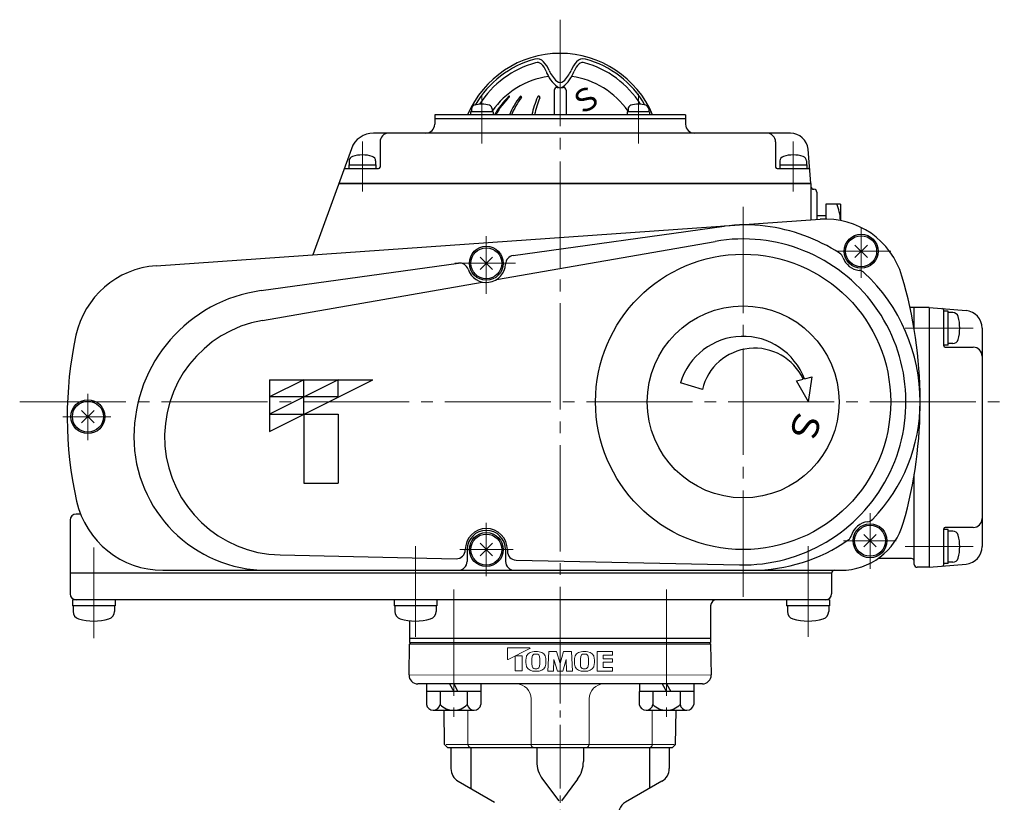
# Model space of a CAD drawing. Extents: x -360 to 1540, y -277 to 1075.
# Drawn here: x -84 to 250, y 195 to 460 of the extents above; entities that cross this region are included whole.
import ezdxf

# ---------------------------------------------------------------- set-up
doc = ezdxf.new("R2010")
doc.units = 0
doc.header["$LTSCALE"] = 4
doc.header["$MEASUREMENT"] = 0
doc.linetypes.add('CENTER', pattern=[12, 9, -1, 1, -1])
doc.linetypes.add('中心線', pattern=[12, 7.5, -1.5, 1.5, -1.5])
doc.layers.add('2', color=3, linetype='CONTINUOUS')
for name, color, linetype, lineweight in [('center', 7, '中心線', 13), ('トッププレート', 94, 'CONTINUOUS', 30), ('本体', 3, 'CONTINUOUS', 30)]:
    doc.layers.add(name, color=color, linetype=linetype, lineweight=lineweight)
doc.styles.get("Standard").update_dxf_attribs({"font": 'simplex.shx', "bigfont": 'BIGFONT.shx'})

msp = doc.modelspace()

# ---------------------------------------------------------------- linework, layer by layer
at = {"layer": '2', "color": 2, "linetype": 'CENTER', "lineweight": 13}
for p, q in [((99.057, 459.549), (99.057, 250.149)), ((72.54, 434.065), (72.54, 417.644)), ((125.573, 434.494), (125.573, 417.644)), ((32.057, 418.277), (32.057, 401.361)), ((178.057, 418.277), (178.057, 401.361)), ((161.057, 396.199), (161.057, 263.149)), ((201.057, 372.149), (201.057, 389.049)), ((74.057, 366.699), (74.057, 386.249)), ((192.507, 381.149), (211.057, 381.149)), ((63.433, 377.079), (83.893, 377.079)), ((216.007, 355.149), (239.007, 355.149)), ((-60.943, 332.872), (-60.943, 317.216)), ((-84.043, 330.149), (249.557, 330.149)), ((-69.415, 325.149), (-53.143, 325.149)), ((204.057, 292.439), (204.057, 273.574)), ((74.057, 271.149), (74.057, 289.199)), ((-58.943, 280.799), (-58.943, 250.159)), ((50.057, 250.659), (50.057, 281.299)), ((183.057, 281.299), (183.057, 250.659)), ((195.057, 283.149), (212.957, 283.149)), ((239.007, 281.149), (216.007, 281.149)), ((65.057, 280.149), (83.107, 280.149))]:
    msp.add_line(p, q, dxfattribs=at)
at = {"layer": '2'}
for p, q in [((97.057, 435.649), (97.057, 427.349)), ((98.057, 436.649), (98.421, 436.649)), ((99.692, 436.649), (100.057, 436.649)), ((101.057, 435.649), (101.057, 427.349)), ((56.557, 427.349), (56.557, 424.149)), ((141.557, 427.349), (56.557, 427.349)), ((76.34, 428.349), (68.74, 428.349)), ((68.74, 428.349), (68.74, 427.349)), ((69.04, 429.328), (69.04, 428.349)), ((76.04, 429.328), (76.04, 428.349)), ((76.34, 428.349), (76.34, 427.349)), ((129.373, 428.349), (121.773, 428.349)), ((121.773, 428.349), (121.773, 427.349)), ((122.073, 429.328), (122.073, 428.349)), ((129.073, 429.328), (129.073, 428.349)), ((129.373, 428.349), (129.373, 427.349)), ((141.557, 427.349), (141.557, 424.149)), ((56.557, 426.149), (141.557, 426.149)), ((177.071, 421.149), (35.846, 421.149)), ((38.057, 418.149), (38.057, 409.649)), ((172.057, 418.149), (172.057, 409.649)), ((28.328, 415.885), (15.255, 379.967)), ((184.057, 404.149), (183.049, 415.672)), ((27.457, 410.449), (27.457, 409.149)), ((27.457, 410.449), (36.657, 410.449)), ((27.557, 411.737), (27.557, 410.449)), ((36.557, 411.737), (36.557, 410.449)), ((36.657, 410.449), (36.657, 409.149)), ((173.457, 410.449), (173.457, 409.149)), ((173.457, 410.449), (182.657, 410.449)), ((173.557, 411.737), (173.557, 410.449)), ((182.557, 411.737), (182.557, 410.449)), ((182.657, 410.449), (182.657, 409.149)), ((26.227, 409.149), (37.557, 409.149)), ((172.557, 409.149), (183.161, 409.149)), ((184.057, 404.149), (24.057, 404.149)), ((24.057, 404.149), (184.057, 404.149)), ((184.057, 404.149), (184.057, 391.771)), ((186.057, 401.149), (186.057, 391.911)), ((189.057, 397.149), (189.057, 392.198)), ((194.057, 397.149), (189.057, 397.149)), ((194.057, 397.149), (194.057, 391.713)), ((-37.767, 376.259), (187.118, 391.985)), ((189.057, 393.149), (186.057, 393.149)), ((83.137, 379.676), (154.653, 389.592)), ((77.524, 371.581), (151.57, 384.504)), ((198.935, 379.028), (203.178, 383.27)), ((203.178, 379.028), (198.935, 383.27)), ((-2.215, 367.841), (64.612, 377.107)), ((71.935, 374.958), (76.178, 379.2)), ((76.178, 374.958), (71.935, 379.2)), ((-1.82, 357.734), (72.656, 370.732)), ((224.057, 362.149), (217.604, 362.149)), ((219.057, 354.562), (219.057, 362.149)), ((224.057, 362.149), (236.58, 361.054)), ((224.057, 362.149), (224.057, 274.149)), ((229.057, 349.149), (229.057, 361.254)), ((230.557, 360.899), (229.057, 360.899)), ((230.557, 349.399), (230.557, 360.899)), ((232.084, 360.399), (230.557, 360.399)), ((242.057, 355.076), (242.057, 281.222)), ((230.557, 349.399), (229.057, 349.399)), ((229.557, 348.649), (239.057, 348.649)), ((232.084, 349.899), (230.557, 349.899)), ((0.557, 337.649), (0.557, 320.149)), ((0.557, 337.649), (35.557, 337.649)), ((0.557, 320.149), (35.557, 337.649)), ((23.89, 337.649), (0.557, 325.982)), ((12.223, 337.649), (0.557, 331.816)), ((12.223, 325.982), (12.223, 337.649)), ((23.89, 331.816), (23.89, 337.649)), ((179.167, 337.233), (181.45, 337.845)), ((183.257, 330.149), (179.167, 337.233)), ((181.841, 337.95), (184.451, 338.649)), ((183.257, 330.149), (184.451, 338.649)), ((147.253, 334.369), (139.827, 336.64)), ((23.89, 331.816), (0.557, 331.816)), ((-63.065, 323.028), (-58.822, 327.27)), ((-58.822, 323.028), (-63.065, 327.27)), ((0.557, 325.982), (23.89, 325.982)), ((12.223, 325.982), (12.223, 302.649)), ((23.89, 325.982), (23.89, 302.649)), ((219.057, 275.149), (219.057, 305.736)), ((12.223, 302.649), (23.89, 302.649)), ((-63.404, 292.149), (-64.943, 292.149)), ((-66.943, 290.149), (-66.943, 265.149)), ((229.057, 275.045), (229.057, 287.149)), ((230.557, 286.899), (229.057, 286.899)), ((239.057, 287.649), (229.557, 287.649)), ((230.557, 275.399), (230.557, 286.899)), ((201.935, 281.028), (206.178, 285.27)), ((206.178, 281.028), (201.935, 285.27)), ((232.084, 286.399), (230.557, 286.399)), ((71.935, 278.028), (76.178, 282.27)), ((76.178, 278.028), (71.935, 282.27)), ((4.195, 278.338), (63.864, 277.053)), ((66.928, 280.149), (66.928, 280.052)), ((67.557, 280.149), (67.557, 276.149)), ((80.557, 280.149), (80.557, 276.149)), ((81.185, 280.149), (81.185, 279.616)), ((218.057, 277.149), (206.807, 277.149)), ((218.057, 277.149), (206.857, 277.149)), ((84.121, 276.617), (159.868, 274.985)), ((224.057, 274.149), (220.057, 274.149)), ((224.057, 274.149), (236.58, 275.245)), ((230.557, 275.399), (229.057, 275.399)), ((232.084, 275.899), (230.557, 275.899)), ((191.057, 272.149), (-66.943, 272.149)), ((-35.493, 273.149), (194.179, 273.149)), ((191.057, 272.149), (191.057, 265.149)), ((190.307, 263.149), (-66.193, 263.149)), ((-66.193, 263.149), (-66.193, 261.149)), ((-51.693, 261.149), (-66.193, 261.149)), ((-65.943, 261.149), (-65.943, 259.191)), ((-51.943, 261.149), (-51.943, 259.191)), ((-51.693, 263.149), (-51.693, 261.149)), ((42.807, 263.149), (42.807, 261.149)), ((57.307, 261.149), (42.807, 261.149)), ((43.057, 261.149), (43.057, 259.191)), ((57.057, 261.149), (57.057, 259.191)), ((57.307, 263.149), (57.307, 261.149)), ((150.057, 261.149), (150.057, 250.149)), ((175.807, 263.149), (175.807, 261.149)), ((190.307, 261.149), (175.807, 261.149)), ((176.057, 261.149), (176.057, 259.191)), ((190.057, 261.149), (190.057, 259.191)), ((190.307, 263.149), (190.307, 261.149)), ((48.057, 256.061), (48.057, 250.149)), ((48.057, 250.149), (150.057, 250.149))]:
    msp.add_line(p, q, dxfattribs=at)
for centre, radius in [((201.057, 381.149), 5.75), ((201.057, 381.149), 5.25), ((201.057, 381.149), 5.25), ((74.057, 377.079), 5.75), ((74.057, 377.079), 5.25), ((74.057, 377.079), 5.25), ((161.057, 330.149), 50), ((161.057, 330.149), 32.5), ((-60.943, 325.149), 5.75), ((-60.943, 325.149), 5.25), ((-60.943, 325.149), 5.25), ((204.057, 283.149), 5.75), ((204.057, 283.149), 5.25), ((204.057, 283.149), 5.25), ((74.057, 280.149), 5.75), ((74.057, 280.149), 5.25), ((74.057, 280.149), 5.25)]:
    msp.add_circle(centre, radius, dxfattribs=at)
for centre, radius, start, end in [((99.057, 414.149), 34, 22.84474, 157.15526), ((99.057, 414.149), 33.162, 104.96275, 150.12859), ((99.532, 413.327), 32.849, 105.47023, 147.62149), ((91.269, 443.289), 3, 42.38838, 104.96275), ((91.303, 443.058), 2, 48.74745, 105.47023), ((88.665, 440.051), 6, 20.13594, 48.74745), ((86.099, 438.57), 10, 22.23815, 42.38838), ((112.015, 438.57), 10, 137.61162, 157.76185), ((109.448, 440.051), 6, 131.25255, 159.86406), ((106.844, 443.289), 3, 75.03725, 137.61162), ((106.81, 443.058), 2, 74.52977, 131.25255), ((98.582, 413.327), 32.849, 32.37851, 74.52977), ((99.057, 414.149), 33.162, 29.87141, 75.03725), ((99.057, 412.649), 28, 98.11575, 145.28732), ((105.565, 446.248), 12, 200.13594, 231.69429), ((104.611, 446.139), 10, 202.23815, 227.9929), ((92.548, 446.248), 12, 308.30571, 339.86406), ((93.502, 446.139), 10, 312.0071, 337.76185), ((99.057, 412.649), 28, 34.71268, 81.88425), ((99.057, 439.972), 1.7, 227.9929, 312.0071), ((98.057, 435.649), 1, 90, 180), ((99.057, 438.008), 1.5, 231.69429, 308.30571), ((100.057, 435.649), 1, 0, 90), ((70.34, 429.328), 1.3, 106.60155, 180), ((72.54, 421.949), 9, 73.39845, 106.60155), ((74.74, 429.328), 1.3, 0, 73.39845), ((101.348, 413.381), 28.198, 134.15624, 150.3063), ((101.731, 413.381), 28.198, 134.71148, 150.3063), ((81.799, 433.515), 0.134, 314.71148, 134.15624), ((109.78, 415.148), 30.473, 142.88267, 156.39704), ((110.487, 415.148), 30.473, 143.6776, 156.39704), ((85.706, 433.366), 0.283, 323.6776, 142.88267), ((133.533, 416.915), 45.275, 158.68108, 166.67544), ((134.457, 416.915), 45.275, 159.10214, 166.67544), ((91.758, 433.218), 0.431, 339.10214, 158.68108), ((123.373, 429.328), 1.3, 106.60155, 180), ((125.573, 421.949), 9, 73.39845, 106.60155), ((127.773, 429.328), 1.3, 0, 73.39845), ((53.557, 424.149), 3, 270, 0), ((144.557, 424.149), 3, 180, 270), ((35.846, 413.149), 8, 90, 160), ((41.057, 418.149), 3, 90, 180), ((169.057, 418.149), 3, 0, 90), ((177.071, 415.149), 6, 5, 90), ((32.057, 401.749), 12, 73.80865, 106.19135), ((178.057, 401.749), 12, 73.80865, 106.19135), ((29.157, 411.737), 1.6, 106.19135, 180), ((34.957, 411.737), 1.6, 0, 73.80865), ((175.157, 411.737), 1.6, 106.19135, 180), ((180.957, 411.737), 1.6, 0, 73.80865), ((26.227, 408.649), 0.5, 90, 160), ((37.557, 409.649), 0.5, 270, 0), ((172.557, 409.649), 0.5, 180, 270), ((183.161, 408.649), 0.5, 5, 90), ((185.057, 403.149), 1, 180, 270), ((185.057, 401.149), 1, 0, 90), ((175.853, 390.649), 18.204, 3.36822, 20.91982), ((189.001, 365.051), 27, 16.48421, 94), ((161.932, 337.094), 53, 82.81538, 97.89418), ((161.057, 330.149), 60, 56.98558, 82.81538), ((161.057, 330.149), 55.177, 268.76597, 99.89999), ((192.113, 377.946), 3, 19.7076, 56.98558), ((65.024, 374.136), 3, 18.05065, 97.89418), ((83.549, 376.704), 3, 97.89418, 177.73771), ((201.057, 381.149), 6.5, 199.7076, 264.07724), ((-35.674, 346.332), 30, 94, 167.77024), ((74.057, 377.079), 6.5, 198.05065, 357.73771), ((200.076, 371.7), 3, 46.79927, 84.07724), ((161.057, 330.149), 60, 0, 46.79927), ((71.057, 330.149), 150, 344.13108, 16.48421), ((4.65, 318.329), 49.985, 97.89418, 180), ((228.557, 361.254), 0.5, 0, 85), ((232.084, 358.499), 1.9, 16.07286, 90), ((236.057, 355.076), 6, 0, 85), ((5.057, 318.329), 40, 99.89999, 268.76597), ((220.457, 355.149), 14, 343.92714, 16.07286), ((62.057, 325.149), 130, 167.77024, 192.70903), ((161.057, 330.149), 22.2, 20.57164, 163), ((232.084, 351.799), 1.9, 270, 343.92714), ((164.957, 330.149), 18.2, 25.01407, 166.59199), ((229.557, 349.149), 0.5, 180, 270), ((239.057, 345.649), 3, 0, 90), ((164.057, 330.149), 57, 315.9008, 0), ((-0.156, 318.329), 45.18, 180, 270), ((-35.493, 303.149), 30, 192.70903, 270), ((-64.943, 290.149), 2, 90, 180), ((202.836, 292.57), 3, 277.38233, 315.9008), ((239.057, 290.649), 3, 270, 0), ((74.057, 280.149), 7.129, 0, 180), ((194.179, 295.149), 22, 270, 344.13108), ((204.057, 283.149), 6.5, 97.38233, 163.41748), ((229.557, 287.149), 0.5, 90, 180), ((74.057, 280.149), 6.5, 0, 180), ((194.952, 285.86), 3, 304.899, 343.41748), ((232.084, 284.499), 1.9, 16.07286, 90), ((220.457, 281.149), 14, 343.92714, 16.07286), ((164.057, 330.149), 57, 270, 304.899), ((236.057, 281.222), 6, 275, 0), ((63.928, 280.052), 3, 268.76597, 0), ((84.185, 279.616), 3, 180, 268.76597), ((218.057, 276.149), 1, 0, 90), ((232.084, 277.799), 1.9, 270, 343.92714), ((64.557, 276.149), 3, 270, 0), ((83.557, 276.149), 3, 180, 270), ((220.057, 275.149), 1, 180, 270), ((228.557, 275.045), 0.5, 275, 0), ((192.057, 272.149), 1, 90, 180), ((-64.943, 265.149), 2, 180, 270), ((189.057, 265.149), 2, 270, 0), ((152.057, 261.149), 2, 90, 180), ((-63.343, 259.191), 2.6, 180, 253.39845), ((-54.543, 259.191), 2.6, 286.60155, 0), ((45.657, 259.191), 2.6, 180, 253.39845), ((54.457, 259.191), 2.6, 286.60155, 0), ((178.657, 259.191), 2.6, 180, 253.39845), ((187.457, 259.191), 2.6, 286.60155, 0), ((-58.943, 273.949), 18, 253.39845, 286.60155), ((50.057, 273.949), 18, 253.39845, 286.60155), ((183.057, 273.949), 18, 253.39845, 286.60155)]:
    msp.add_arc(centre, radius, start, end, dxfattribs=at)
at = {"layer": 'center', "linetype": 'CENTER', "lineweight": 13}
for p, q in [((62.994, 266.683), (62.994, 223.566)), ((135.119, 266.683), (135.119, 223.566))]:
    msp.add_line(p, q, dxfattribs=at)
at = {"layer": 'center', "linetype": 'CENTER', "lineweight": 13, "ltscale": 0.6}
msp.add_line((99.057, 249.649), (99.057, -153.88), dxfattribs=at)
at = {"layer": 'トッププレート', "ltscale": 0.2}
for p, q in [((47.866, 237.702), (48.048, 248.149)), ((48.557, 248.649), (48.048, 248.149)), ((48.057, 250.149), (150.057, 250.149)), ((48.057, 248.649), (150.057, 248.649)), ((149.557, 248.649), (150.065, 248.149)), ((150.065, 248.149), (150.248, 237.702)), ((99.057, 234.649), (50.865, 234.649)), ((147.248, 234.649), (99.057, 234.649)), ((59.939, 214.149), (59.737, 225.749)), ((138.157, 214.149), (138.359, 225.749)), ((60.957, 213.149), (59.939, 214.149)), ((138.157, 214.149), (137.139, 213.149)), ((60.957, 213.149), (137.139, 213.149))]:
    msp.add_line(p, q, dxfattribs=at)
at = {"layer": 'トッププレート', "color": 142, "lineweight": 20, "ltscale": 0.2}
for p, q in [((48.048, 248.149), (150.065, 248.149)), ((47.865, 237.649), (150.248, 237.702)), ((89.207, 214.149), (89.207, 229.649)), ((108.907, 214.149), (108.907, 229.649)), ((67.824, 214.149), (67.824, 225.749)), ((130.29, 214.149), (130.29, 225.749)), ((60.413, 214.149), (137.754, 214.149))]:
    msp.add_line(p, q, dxfattribs=at)
at = {"layer": 'トッププレート', "ltscale": 0.8}
for p, q in [((48.057, 250.149), (48.057, 248.649)), ((150.057, 250.149), (150.057, 248.649))]:
    msp.add_line(p, q, dxfattribs=at)
at = {"layer": 'トッププレート', "color": 7, "lineweight": 20}
for p, q in [((81.181, 243.111), (81.181, 246.672)), ((81.339, 246.83), (88.8, 246.83)), ((88.828, 246.71), (81.41, 242.97)), ((83.8, 244.086), (83.8, 239.244)), ((83.894, 244.18), (86.145, 244.18)), ((86.24, 239.244), (86.24, 244.086)), ((95.212, 245.616), (94.865, 238.982)), ((95.212, 245.604), (97.865, 245.604)), ((97.865, 245.604), (99.055, 241.587)), ((100.245, 245.604), (99.055, 241.587)), ((102.898, 245.604), (100.245, 245.604)), ((102.897, 245.616), (103.245, 238.982)), ((111.622, 245.616), (116.759, 245.616)), ((111.622, 245.616), (111.622, 238.982)), ((113.624, 244.41), (113.624, 243.204)), ((113.624, 244.41), (116.759, 244.41)), ((116.759, 244.41), (116.759, 245.616)), ((96.867, 238.982), (96.971, 242.963)), ((98.15, 238.982), (96.971, 242.963)), ((99.959, 238.982), (101.139, 242.963)), ((101.243, 238.982), (101.139, 242.963)), ((113.624, 243.204), (116.759, 243.204)), ((113.624, 241.997), (116.759, 241.997)), ((113.624, 241.997), (113.624, 240.188)), ((116.759, 241.997), (116.759, 243.204)), ((83.894, 239.149), (86.145, 239.149)), ((96.867, 238.982), (94.865, 238.982)), ((99.959, 238.982), (98.15, 238.982)), ((103.245, 238.982), (101.243, 238.982)), ((116.759, 238.982), (111.622, 238.982)), ((113.624, 240.188), (116.759, 240.188)), ((116.759, 238.982), (116.759, 240.188))]:
    msp.add_line(p, q, dxfattribs=at)
at = {"layer": 'トッププレート'}
for p, q in [((53.794, 234.649), (53.794, 232.149)), ((61.551, 234.649), (62.994, 232.149)), ((62.994, 234.649), (64.438, 232.149)), ((72.194, 234.649), (72.194, 232.149)), ((125.919, 234.649), (125.919, 232.149)), ((133.676, 234.649), (135.119, 232.149)), ((135.119, 234.649), (136.563, 232.149)), ((144.319, 234.649), (144.319, 232.149)), ((72.232, 232.149), (53.757, 232.149)), ((53.757, 232.149), (53.757, 227.719)), ((58.375, 232.149), (58.375, 227.719)), ((67.613, 232.149), (67.613, 227.719)), ((72.232, 232.149), (72.232, 227.719)), ((144.357, 232.149), (125.882, 232.149)), ((125.882, 232.149), (125.882, 227.719)), ((130.5, 232.149), (130.5, 227.719)), ((139.738, 232.149), (139.738, 227.719)), ((144.357, 232.149), (144.357, 227.719)), ((56.066, 225.749), (69.922, 225.749)), ((128.191, 225.749), (142.047, 225.749))]:
    msp.add_line(p, q, dxfattribs=at)
at = {"layer": 'トッププレート', "color": 7, "lineweight": 20}
for centre, radius, start, end in [((81.339, 246.672), 0.158, 90, 180), ((83.894, 244.086), 0.0946, 90, 180), ((86.145, 244.086), 0.0946, 0, 90), ((89.922, 243.161), 2.412, 95.20499, 176.92758), ((88.8, 246.767), 0.0631, 296.56505, 90), ((103.521, 242.181), 14.032, 172.90678, 186.03495), ((90.578, 243.791), 0.989, 95.39288, 172.90678), ((90.85, 232.965), 12.651, 84.79501, 95.20499), ((90.85, 240.902), 3.891, 84.56888, 95.39288), ((91.125, 243.791), 0.989, 7.46998, 84.56888), ((91.779, 243.161), 2.412, 3.07242, 84.79501), ((79.745, 242.299), 12.466, 352.53002, 7.46998), ((106.372, 243.161), 2.412, 95.20499, 176.92758), ((119.971, 242.181), 14.032, 172.90678, 186.03495), ((107.028, 243.791), 0.989, 95.39288, 172.90678), ((107.301, 232.965), 12.651, 84.79501, 95.20499), ((107.301, 240.902), 3.891, 84.56888, 95.39288), ((107.575, 243.791), 0.989, 7.46998, 84.56888), ((108.23, 243.161), 2.412, 3.07242, 84.79501), ((96.195, 242.299), 12.466, 352.53002, 7.46998), ((81.339, 243.111), 0.158, 180, 296.56505), ((105.987, 242.299), 18.501, 176.92758, 183.07242), ((89.922, 241.437), 2.412, 183.07242, 264.79501), ((90.55, 240.809), 0.989, 186.03495, 264.06073), ((91.125, 240.807), 0.989, 275.43112, 352.53002), ((91.779, 241.437), 2.412, 275.20499, 356.92758), ((75.714, 242.299), 18.501, 356.92758, 3.07242), ((122.437, 242.299), 18.501, 176.92758, 183.07242), ((106.372, 241.437), 2.412, 183.07242, 264.79501), ((107, 240.809), 0.989, 186.03495, 264.06073), ((107.575, 240.807), 0.989, 275.43112, 352.53002), ((108.23, 241.437), 2.412, 275.20499, 356.92758), ((92.164, 242.299), 18.501, 356.92758, 3.07242), ((83.894, 239.244), 0.0946, 180, 270), ((86.145, 239.244), 0.0946, 270, 0), ((90.85, 251.633), 12.651, 264.79501, 275.20499), ((90.85, 243.696), 3.891, 264.06073, 275.43112), ((107.301, 251.633), 12.651, 264.79501, 275.20499), ((107.301, 243.696), 3.891, 264.06073, 275.43112)]:
    msp.add_arc(centre, radius, start, end, dxfattribs=at)
at = {"layer": 'トッププレート', "ltscale": 0.2}
for centre, start, end in [((50.865, 237.649), 179, 270), ((147.248, 237.649), 270, 1)]:
    msp.add_arc(centre, 3, start, end, dxfattribs=at)
at = {"layer": 'トッププレート', "color": 142, "lineweight": 20, "ltscale": 0.2}
for centre, radius, start, end in [((84.207, 229.649), 5, 0, 90), ((113.907, 229.649), 5, 90, 180), ((68.824, 214.149), 1, 180, 270), ((90.207, 214.149), 1, 180, 270), ((107.907, 214.149), 1, 270, 0), ((129.29, 214.149), 1, 270, 0)]:
    msp.add_arc(centre, radius, start, end, dxfattribs=at)
at = {"layer": 'トッププレート'}
for centre, radius, start, end in [((56.066, 228.088), 2.339, 189.07505, 350.92495), ((62.994, 232.149), 6.4, 223.80599, 316.19401), ((69.922, 228.088), 2.339, 189.07505, 350.92495), ((128.191, 228.088), 2.339, 189.07505, 350.92495), ((135.119, 232.149), 6.4, 223.80599, 316.19401), ((142.047, 228.088), 2.339, 189.07505, 350.92495)]:
    msp.add_arc(centre, radius, start, end, dxfattribs=at)
at = {"layer": '本体'}
for p, q in [((62.057, 213.149), (62.057, 206.027)), ((68.769, 213.149), (68.769, 199.266)), ((91.161, 213.149), (91.161, 208.369)), ((106.952, 213.149), (106.952, 208.369)), ((129.345, 213.149), (129.345, 199.266)), ((136.057, 213.149), (136.057, 206.027)), ((64.557, 201.697), (76.872, 194.587)), ((93.142, 202.394), (98.61, 195.054)), ((104.972, 202.394), (99.503, 195.054)), ((133.557, 201.697), (121.241, 194.587))]:
    msp.add_line(p, q, dxfattribs=at)
for centre, radius, start, end in [((101.161, 208.369), 10, 180, 216.68561), ((96.952, 208.369), 10, 323.31439, 0), ((67.057, 206.027), 5, 180, 240), ((131.057, 206.027), 5, 300, 0), ((123.741, 190.257), 5, 120, 263.08412)]:
    msp.add_arc(centre, radius, start, end, dxfattribs=at)

# ---------------------------------------------------------------- texts
at = {"layer": '2'}
for height, rotation, p in [(7.6, 31.641, (105.302, 426.557)), (9, 253, (179.777, 329.131))]:
    msp.add_text('Ｓ', height=height, rotation=rotation, dxfattribs=at).set_placement(p)

doc.saveas('drawing.dxf')
